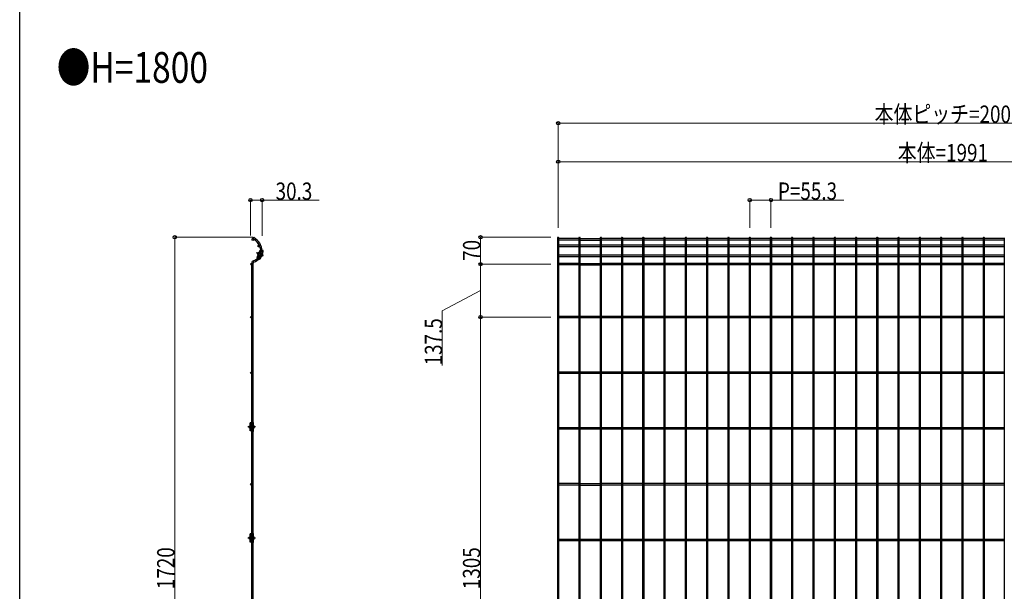
# Model space of a CAD drawing. Units: millimetres. Extents: x 250 to 8280, y 75 to 5795.
# Drawn here: x 300 to 2860, y 1448 to 2935 of the extents above; entities that cross this region are included whole.
import ezdxf

# ---------------------------------------------------------------- set-up
doc = ezdxf.new("R2010")
doc.units = ezdxf.units.MM
doc.linetypes.add('YCENTER_1', pattern=[13, 10, -1, 1, -1])
doc.linetypes.add('YHIDDEN_1', pattern=[4, 3, -1])
for name, color, linetype, lineweight in [('FRAME', 3, 'Continuous', 30), ('USER1', 3, 'Continuous', 13), ('YKK_A1', 4, 'Continuous', 30), ('YKK_D', 6, 'Continuous', 13)]:
    doc.layers.add(name, color=color, linetype=linetype, lineweight=lineweight)
doc.styles.add('text-b', font='extslim2.shx', dxfattribs={"width": 0.8, "bigfont": 'extfont2.shx'})

msp = doc.modelspace()

# ---------------------------------------------------------------- linework, layer by layer
at = {"layer": 'FRAME'}
msp.add_line((300, 445), (300, 5745), dxfattribs=at)
at = {"layer": 'YKK_A1'}
for p, q in [((906.8, 2369.2), (905, 2366.1)), ((905, 2366.1), (907, 2365)), ((908.8, 2368.1), (906.8, 2369.2)), ((1698.2, 2367.5), (1698.2, 650.9)), ((1701.8, 650.9), (1701.8, 2367.5)), ((1753.5, 2365.7), (1701.8, 2365.7)), ((1753.5, 2361.2), (1701.8, 2361.2)), ((1753.5, 2367.5), (1753.5, 650.9)), ((1757.1, 650.9), (1757.1, 2367.5)), ((1757.1, 2365.7), (1808.8, 2365.7)), ((1757.1, 2361.2), (1808.8, 2361.2)), ((1808.8, 2367.5), (1808.8, 650.9)), ((1812.4, 650.9), (1812.4, 2367.5)), ((1864.1, 2365.7), (1812.4, 2365.7)), ((1864.1, 2361.2), (1812.4, 2361.2)), ((1864.1, 2367.5), (1864.1, 650.9)), ((1867.7, 650.9), (1867.7, 2367.5)), ((1919.4, 2365.7), (1867.7, 2365.7)), ((1919.4, 2361.2), (1867.7, 2361.2)), ((1919.4, 2367.5), (1919.4, 650.9)), ((1923, 650.9), (1923, 2367.5)), ((1974.7, 2365.7), (1923, 2365.7)), ((1974.7, 2361.2), (1923, 2361.2)), ((1974.7, 2367.5), (1974.7, 650.9)), ((1978.3, 650.9), (1978.3, 2367.5)), ((2030, 2365.7), (1978.3, 2365.7)), ((2030, 2361.2), (1978.3, 2361.2)), ((2030, 2367.5), (2030, 650.9)), ((2033.6, 650.9), (2033.6, 2367.5)), ((2085.3, 2365.7), (2033.6, 2365.7)), ((2085.3, 2361.2), (2033.6, 2361.2)), ((2085.3, 2367.5), (2085.3, 650.9)), ((2088.9, 650.9), (2088.9, 2367.5)), ((2140.6, 2365.7), (2088.9, 2365.7)), ((2140.6, 2361.2), (2088.9, 2361.2)), ((2140.6, 2367.5), (2140.6, 650.9)), ((2144.2, 650.9), (2144.2, 2367.5)), ((2196, 2365.7), (2144.2, 2365.7)), ((2196, 2361.2), (2144.2, 2361.2)), ((2196, 2367.5), (2196, 650.9)), ((2199.6, 650.9), (2199.6, 2367.5)), ((2251.3, 2365.7), (2199.6, 2365.7)), ((2251.3, 2361.2), (2199.6, 2361.2)), ((2251.3, 2367.5), (2251.3, 650.9)), ((2254.9, 650.9), (2254.9, 2367.5)), ((2306.6, 2365.7), (2254.9, 2365.7)), ((2306.6, 2361.2), (2254.9, 2361.2)), ((2306.6, 2367.5), (2306.6, 650.9)), ((2310.2, 650.9), (2310.2, 2367.5)), ((2361.9, 2365.7), (2310.2, 2365.7)), ((2361.9, 2361.2), (2310.2, 2361.2)), ((2361.9, 2367.5), (2361.9, 650.9)), ((2365.5, 650.9), (2365.5, 2367.5)), ((2417.2, 2365.7), (2365.5, 2365.7)), ((2417.2, 2361.2), (2365.5, 2361.2)), ((2417.2, 2367.5), (2417.2, 650.9)), ((2420.8, 650.9), (2420.8, 2367.5)), ((2472.5, 2365.7), (2420.8, 2365.7)), ((2472.5, 2361.2), (2420.8, 2361.2)), ((2472.5, 2367.5), (2472.5, 650.9)), ((2476.1, 650.9), (2476.1, 2367.5)), ((2527.8, 2365.7), (2476.1, 2365.7)), ((2527.8, 2361.2), (2476.1, 2361.2)), ((2527.8, 2367.5), (2527.8, 650.9)), ((2531.4, 650.9), (2531.4, 2367.5)), ((2583.1, 2365.7), (2531.4, 2365.7)), ((2583.1, 2361.2), (2531.4, 2361.2)), ((2583.1, 2367.5), (2583.1, 650.9)), ((2586.7, 650.9), (2586.7, 2367.5)), ((2638.4, 2365.7), (2586.7, 2365.7)), ((2638.4, 2361.2), (2586.7, 2361.2)), ((2638.4, 2367.5), (2638.4, 650.9)), ((2642, 650.9), (2642, 2367.5)), ((2693.7, 2365.7), (2642, 2365.7)), ((2693.7, 2361.2), (2642, 2361.2)), ((2693.7, 2367.5), (2693.7, 650.9)), ((2697.3, 650.9), (2697.3, 2367.5)), ((2749, 2365.7), (2697.3, 2365.7)), ((2749, 2361.2), (2697.3, 2361.2)), ((2749, 2367.5), (2749, 650.9)), ((2752.6, 650.9), (2752.6, 2367.5)), ((2804.3, 2365.7), (2752.6, 2365.7)), ((2804.3, 2361.2), (2752.6, 2361.2)), ((2804.3, 2367.5), (2804.3, 650.9)), ((2807.9, 650.9), (2807.9, 2367.5)), ((2859.6, 2365.7), (2807.9, 2365.7)), ((2859.6, 2361.2), (2807.9, 2361.2)), ((2859.6, 2367.5), (2859.6, 650.9)), ((917.4, 2316.4), (925.2, 2335.9)), ((923.4, 2332.8), (918.2, 2319.8)), ((923.1, 2328.1), (925.4, 2333.6)), ((932.5, 2330.8), (924.4, 2334)), ((930, 2333.9), (925.2, 2335.9)), ((925.6, 2313.6), (933.1, 2332.2)), ((926.2, 2333.8), (926.6, 2334.8)), ((933.2, 2332.7), (927.2, 2335)), ((931.6, 2331.1), (929.4, 2325.6)), ((932, 2334.8), (930.1, 2335.5)), ((931.6, 2333.8), (930.2, 2334.4)), ((1753.5, 2348.5), (1701.8, 2348.5)), ((1753.5, 2344), (1701.8, 2344)), ((1808.8, 2348.5), (1757.1, 2348.5)), ((1808.8, 2344), (1757.1, 2344)), ((1864.1, 2348.5), (1812.4, 2348.5)), ((1864.1, 2344), (1812.4, 2344)), ((1919.4, 2348.5), (1867.7, 2348.5)), ((1919.4, 2344), (1867.7, 2344)), ((1974.7, 2348.5), (1923, 2348.5)), ((1974.7, 2344), (1923, 2344)), ((2030, 2348.5), (1978.3, 2348.5)), ((2030, 2344), (1978.3, 2344)), ((2085.3, 2348.5), (2033.6, 2348.5)), ((2085.3, 2344), (2033.6, 2344)), ((2140.6, 2348.5), (2088.9, 2348.5)), ((2140.6, 2344), (2088.9, 2344)), ((2195.9, 2348.5), (2144.2, 2348.5)), ((2195.9, 2344), (2144.2, 2344)), ((2251.3, 2348.5), (2199.5, 2348.5)), ((2251.3, 2344), (2199.5, 2344)), ((2306.6, 2348.5), (2254.9, 2348.5)), ((2306.6, 2344), (2254.9, 2344)), ((2361.9, 2348.5), (2310.2, 2348.5)), ((2361.9, 2344), (2310.2, 2344)), ((2417.2, 2348.5), (2365.5, 2348.5)), ((2417.2, 2344), (2365.5, 2344)), ((2472.5, 2348.5), (2420.8, 2348.5)), ((2472.5, 2344), (2420.8, 2344)), ((2527.8, 2348.5), (2476.1, 2348.5)), ((2527.8, 2344), (2476.1, 2344)), ((2583.1, 2348.5), (2531.4, 2348.5)), ((2583.1, 2344), (2531.4, 2344)), ((2638.4, 2348.5), (2586.7, 2348.5)), ((2638.4, 2344), (2586.7, 2344)), ((2693.7, 2348.5), (2642, 2348.5)), ((2693.7, 2344), (2642, 2344)), ((2749, 2348.5), (2697.3, 2348.5)), ((2749, 2344), (2697.3, 2344)), ((2804.3, 2348.5), (2752.6, 2348.5)), ((2804.3, 2344), (2752.6, 2344)), ((2859.6, 2348.5), (2807.9, 2348.5)), ((2859.6, 2344), (2807.9, 2344)), ((922.2, 2314.4), (917.4, 2316.4)), ((918.7, 2328.5), (917.7, 2326.1)), ((917.7, 2326.1), (918.8, 2325)), ((920.3, 2325), (917.8, 2326.1)), ((923.1, 2316.8), (918.3, 2318.7)), ((918.7, 2328.5), (920.3, 2328.7)), ((920.3, 2328.7), (918.8, 2325)), ((921.3, 2327.5), (918.8, 2328.6)), ((920.1, 2324.4), (918.8, 2325)), ((919.1, 2316.2), (919.7, 2317.6)), ((921.3, 2323.4), (919.2, 2318.3)), ((925.4, 2313.2), (919.4, 2315.5)), ((921.6, 2328.2), (920.3, 2328.7)), ((925.2, 2321.9), (920.4, 2323.8)), ((926.4, 2315.5), (920.4, 2317.9)), ((923, 2312.5), (922, 2312.9)), ((922.1, 2323.6), (923.6, 2327.3)), ((927, 2326.5), (922.2, 2328.4)), ((928.4, 2320.6), (922.4, 2323)), ((923.4, 2313.4), (922.7, 2313.7)), ((930.3, 2325.2), (924.3, 2327.6)), ((924.5, 2313.5), (927.5, 2320.9)), ((927.2, 2316.2), (932.4, 2329.2)), ((1753.5, 2322.4), (1701.8, 2322.4)), ((1753.5, 2317.9), (1701.8, 2317.9)), ((1808.8, 2322.4), (1757.1, 2322.4)), ((1808.8, 2317.9), (1757.1, 2317.9)), ((1864.1, 2322.4), (1812.4, 2322.4)), ((1864.1, 2317.9), (1812.4, 2317.9)), ((1919.4, 2322.4), (1867.7, 2322.4)), ((1919.4, 2317.9), (1867.7, 2317.9)), ((1974.7, 2322.4), (1923, 2322.4)), ((1974.7, 2317.9), (1923, 2317.9)), ((2030, 2322.4), (1978.3, 2322.4)), ((2030, 2317.9), (1978.3, 2317.9)), ((2085.3, 2322.4), (2033.6, 2322.4)), ((2085.3, 2317.9), (2033.6, 2317.9)), ((2140.6, 2322.4), (2088.9, 2322.4)), ((2140.6, 2317.9), (2088.9, 2317.9)), ((2196, 2322.4), (2144.2, 2322.4)), ((2196, 2317.9), (2144.2, 2317.9)), ((2251.3, 2322.4), (2199.6, 2322.4)), ((2251.3, 2317.9), (2199.6, 2317.9)), ((2306.6, 2322.4), (2254.9, 2322.4)), ((2306.6, 2317.9), (2254.9, 2317.9)), ((2361.9, 2322.4), (2310.2, 2322.4)), ((2361.9, 2317.9), (2310.2, 2317.9)), ((2417.2, 2322.4), (2365.5, 2322.4)), ((2417.2, 2317.9), (2365.5, 2317.9)), ((2472.5, 2322.4), (2420.8, 2322.4)), ((2472.5, 2317.9), (2420.8, 2317.9)), ((2527.8, 2322.4), (2476.1, 2322.4)), ((2527.8, 2317.9), (2476.1, 2317.9)), ((2583.1, 2322.4), (2531.4, 2322.4)), ((2583.1, 2317.9), (2531.4, 2317.9)), ((2638.4, 2322.4), (2586.7, 2322.4)), ((2638.4, 2317.9), (2586.7, 2317.9)), ((2693.7, 2322.4), (2642, 2322.4)), ((2693.7, 2317.9), (2642, 2317.9)), ((2749, 2322.4), (2697.3, 2322.4)), ((2749, 2317.9), (2697.3, 2317.9)), ((2804.3, 2322.4), (2752.6, 2322.4)), ((2804.3, 2317.9), (2752.6, 2317.9)), ((2859.6, 2322.4), (2807.9, 2322.4)), ((2859.6, 2317.9), (2807.9, 2317.9)), ((903.1, 1886.4), (903.1, 2301.9)), ((906.7, 1886.4), (906.7, 2301.9)), ((1753.5, 2301), (1701.8, 2301)), ((1753.5, 2297.4), (1701.8, 2297.4)), ((1757.1, 2301), (1808.8, 2301)), ((1757.1, 2297.4), (1808.8, 2297.4)), ((1864.1, 2301), (1812.4, 2301)), ((1864.1, 2297.4), (1812.4, 2297.4)), ((1919.4, 2301), (1867.7, 2301)), ((1919.4, 2297.4), (1867.7, 2297.4)), ((1974.7, 2301), (1923, 2301)), ((1974.7, 2297.4), (1923, 2297.4)), ((2030, 2301), (1978.3, 2301)), ((2030, 2297.4), (1978.3, 2297.4)), ((2085.3, 2301), (2033.6, 2301)), ((2085.3, 2297.4), (2033.6, 2297.4)), ((2140.6, 2301), (2088.9, 2301)), ((2140.6, 2297.4), (2088.9, 2297.4)), ((2195.9, 2301), (2144.2, 2301)), ((2196, 2297.4), (2144.2, 2297.4)), ((2251.3, 2301), (2199.5, 2301)), ((2251.3, 2297.4), (2199.6, 2297.4)), ((2306.6, 2301), (2254.9, 2301)), ((2306.6, 2297.4), (2254.9, 2297.4)), ((2361.9, 2301), (2310.2, 2301)), ((2361.9, 2297.4), (2310.2, 2297.4)), ((2417.2, 2301), (2365.5, 2301)), ((2417.2, 2297.4), (2365.5, 2297.4)), ((2472.5, 2301), (2420.8, 2301)), ((2472.5, 2297.4), (2420.8, 2297.4)), ((2527.8, 2301), (2476.1, 2301)), ((2527.8, 2297.4), (2476.1, 2297.4)), ((2583.1, 2301), (2531.4, 2301)), ((2583.1, 2297.4), (2531.4, 2297.4)), ((2638.4, 2301), (2586.7, 2301)), ((2638.4, 2297.4), (2586.7, 2297.4)), ((2693.7, 2301), (2642, 2301)), ((2693.7, 2297.4), (2642, 2297.4)), ((2749, 2301), (2697.3, 2301)), ((2749, 2297.4), (2697.3, 2297.4)), ((2804.3, 2301), (2752.6, 2301)), ((2804.3, 2297.4), (2752.6, 2297.4)), ((2859.6, 2301), (2807.9, 2301)), ((2859.6, 2297.4), (2807.9, 2297.4)), ((1753.5, 2163.5), (1701.8, 2163.5)), ((1753.5, 2159.9), (1701.8, 2159.9)), ((1808.8, 2163.5), (1757.1, 2163.5)), ((1808.8, 2159.9), (1757.1, 2159.9)), ((1864.1, 2163.5), (1812.4, 2163.5)), ((1864.1, 2159.9), (1812.4, 2159.9)), ((1919.4, 2163.5), (1867.7, 2163.5)), ((1919.4, 2159.9), (1867.7, 2159.9)), ((1974.7, 2163.5), (1923, 2163.5)), ((1974.7, 2159.9), (1923, 2159.9)), ((2030, 2163.5), (1978.3, 2163.5)), ((2030, 2159.9), (1978.3, 2159.9)), ((2085.3, 2163.5), (2033.6, 2163.5)), ((2085.3, 2159.9), (2033.6, 2159.9)), ((2140.6, 2163.5), (2088.9, 2163.5)), ((2140.6, 2159.9), (2088.9, 2159.9)), ((2195.9, 2163.5), (2144.2, 2163.5)), ((2196, 2159.9), (2144.2, 2159.9)), ((2251.3, 2163.5), (2199.5, 2163.5)), ((2251.3, 2159.9), (2199.6, 2159.9)), ((2306.6, 2163.5), (2254.9, 2163.5)), ((2306.6, 2159.9), (2254.9, 2159.9)), ((2361.9, 2163.5), (2310.2, 2163.5)), ((2361.9, 2159.9), (2310.2, 2159.9)), ((2417.2, 2163.5), (2365.5, 2163.5)), ((2417.2, 2159.9), (2365.5, 2159.9)), ((2472.5, 2163.5), (2420.8, 2163.5)), ((2472.5, 2159.9), (2420.8, 2159.9)), ((2527.8, 2163.5), (2476.1, 2163.5)), ((2527.8, 2159.9), (2476.1, 2159.9)), ((2583.1, 2163.5), (2531.4, 2163.5)), ((2583.1, 2159.9), (2531.4, 2159.9)), ((2638.4, 2163.5), (2586.7, 2163.5)), ((2638.4, 2159.9), (2586.7, 2159.9)), ((2693.7, 2163.5), (2642, 2163.5)), ((2693.7, 2159.9), (2642, 2159.9)), ((2749, 2163.5), (2697.3, 2163.5)), ((2749, 2159.9), (2697.3, 2159.9)), ((2804.3, 2163.5), (2752.6, 2163.5)), ((2804.3, 2159.9), (2752.6, 2159.9)), ((2859.6, 2163.5), (2807.9, 2163.5)), ((2859.6, 2159.9), (2807.9, 2159.9)), ((1753.5, 2018.5), (1701.8, 2018.5)), ((1753.5, 2014.9), (1701.8, 2014.9)), ((1808.8, 2018.5), (1757.1, 2018.5)), ((1808.8, 2014.9), (1757.1, 2014.9)), ((1864.1, 2018.5), (1812.4, 2018.5)), ((1864.1, 2014.9), (1812.4, 2014.9)), ((1919.4, 2018.5), (1867.7, 2018.5)), ((1919.4, 2014.9), (1867.7, 2014.9)), ((1974.7, 2018.5), (1923, 2018.5)), ((1974.7, 2014.9), (1923, 2014.9)), ((2030, 2018.5), (1978.3, 2018.5)), ((2030, 2014.9), (1978.3, 2014.9)), ((2085.3, 2018.5), (2033.6, 2018.5)), ((2085.3, 2014.9), (2033.6, 2014.9)), ((2140.6, 2018.5), (2088.9, 2018.5)), ((2140.6, 2014.9), (2088.9, 2014.9)), ((2195.9, 2018.5), (2144.2, 2018.5)), ((2196, 2014.9), (2144.2, 2014.9)), ((2251.3, 2018.5), (2199.5, 2018.5)), ((2251.3, 2014.9), (2199.6, 2014.9)), ((2306.6, 2018.5), (2254.9, 2018.5)), ((2306.6, 2014.9), (2254.9, 2014.9)), ((2361.9, 2018.5), (2310.2, 2018.5)), ((2361.9, 2014.9), (2310.2, 2014.9)), ((2417.2, 2018.5), (2365.5, 2018.5)), ((2417.2, 2014.9), (2365.5, 2014.9)), ((2472.5, 2018.5), (2420.8, 2018.5)), ((2472.5, 2014.9), (2420.8, 2014.9)), ((2527.8, 2018.5), (2476.1, 2018.5)), ((2527.8, 2014.9), (2476.1, 2014.9)), ((2583.1, 2018.5), (2531.4, 2018.5)), ((2583.1, 2014.9), (2531.4, 2014.9)), ((2638.4, 2018.5), (2586.7, 2018.5)), ((2638.4, 2014.9), (2586.7, 2014.9)), ((2693.7, 2018.5), (2642, 2018.5)), ((2693.7, 2014.9), (2642, 2014.9)), ((2749, 2018.5), (2697.3, 2018.5)), ((2749, 2014.9), (2697.3, 2014.9)), ((2804.3, 2018.5), (2752.6, 2018.5)), ((2804.3, 2014.9), (2752.6, 2014.9)), ((2859.6, 2018.5), (2807.9, 2018.5)), ((2859.6, 2014.9), (2807.9, 2014.9)), ((895.7, 1877.2), (897.1, 1877.9)), ((895.7, 1877.2), (895.7, 1874.6)), ((895.7, 1874.6), (897.1, 1873.9)), ((898.5, 1877.3), (895.8, 1877.3)), ((898.5, 1874.6), (895.8, 1874.6)), ((898.5, 1877.9), (897.1, 1877.9)), ((897.1, 1877.9), (897.1, 1873.9)), ((898.5, 1873.9), (897.1, 1873.9)), ((898.5, 1882.9), (898.5, 1868.9)), ((900, 1886.4), (899, 1886.4)), ((899, 1865.4), (899, 1886.4)), ((900, 1884.4), (899, 1884.4)), ((900, 1878.4), (899, 1878.4)), ((900, 1873.4), (899, 1873.4)), ((904.2, 1886.4), (900, 1886.4)), ((907.7, 1884.4), (900, 1884.4)), ((900, 1878.4), (900, 1884.4)), ((904.2, 1878.4), (900, 1878.4)), ((900, 1873.4), (900, 1867.9)), ((904.2, 1873.4), (900, 1873.4)), ((900.7, 1884.9), (900.7, 1885.9)), ((900.7, 1873.9), (900.7, 1877.9)), ((907.6, 1886.4), (901.2, 1886.4)), ((907.7, 1878.4), (901.2, 1878.4)), ((907.7, 1873.4), (901.2, 1873.4)), ((903.1, 1887.9), (902.7, 1887.9)), ((902.7, 1886.9), (902.7, 1887.9)), ((903.1, 1886.9), (902.7, 1886.9)), ((903.1, 1878.4), (903.1, 1884.4)), ((903.1, 1867.9), (903.1, 1873.5)), ((906.7, 1884.4), (906.7, 1878.4)), ((906.7, 1878.4), (906.7, 1884.4)), ((906.7, 1867.9), (906.7, 1873.5)), ((906.7, 1867.9), (906.7, 1873.4)), ((907.7, 1865.9), (907.7, 1885.9)), ((908.2, 1868.9), (908.2, 1882.9)), ((908.2, 1880.2), (908.2, 1871.7)), ((1753.5, 1873.5), (1701.8, 1873.5)), ((1753.5, 1869.9), (1701.8, 1869.9)), ((1808.8, 1873.5), (1757.1, 1873.5)), ((1808.8, 1869.9), (1757.1, 1869.9)), ((1864.1, 1873.5), (1812.4, 1873.5)), ((1864.1, 1869.9), (1812.4, 1869.9)), ((1919.4, 1873.5), (1867.7, 1873.5)), ((1919.4, 1869.9), (1867.7, 1869.9)), ((1974.7, 1873.5), (1923, 1873.5)), ((1974.7, 1869.9), (1923, 1869.9)), ((2030, 1873.5), (1978.3, 1873.5)), ((2030, 1869.9), (1978.3, 1869.9)), ((2085.3, 1873.5), (2033.6, 1873.5)), ((2085.3, 1869.9), (2033.6, 1869.9)), ((2140.6, 1873.5), (2088.9, 1873.5)), ((2140.6, 1869.9), (2088.9, 1869.9)), ((2195.9, 1873.5), (2144.2, 1873.5)), ((2196, 1869.9), (2144.2, 1869.9)), ((2251.3, 1873.5), (2199.5, 1873.5)), ((2251.3, 1869.9), (2199.6, 1869.9)), ((2306.6, 1873.5), (2254.9, 1873.5)), ((2306.6, 1869.9), (2254.9, 1869.9)), ((2361.9, 1873.5), (2310.2, 1873.5)), ((2361.9, 1869.9), (2310.2, 1869.9)), ((2417.2, 1873.5), (2365.5, 1873.5)), ((2417.2, 1869.9), (2365.5, 1869.9)), ((2472.5, 1873.5), (2420.8, 1873.5)), ((2472.5, 1869.9), (2420.8, 1869.9)), ((2527.8, 1873.5), (2476.1, 1873.5)), ((2527.8, 1869.9), (2476.1, 1869.9)), ((2583.1, 1873.5), (2531.4, 1873.5)), ((2583.1, 1869.9), (2531.4, 1869.9)), ((2638.4, 1873.5), (2586.7, 1873.5)), ((2638.4, 1869.9), (2586.7, 1869.9)), ((2693.7, 1873.5), (2642, 1873.5)), ((2693.7, 1869.9), (2642, 1869.9)), ((2749, 1873.5), (2697.3, 1873.5)), ((2749, 1869.9), (2697.3, 1869.9)), ((2804.3, 1873.5), (2752.6, 1873.5)), ((2804.3, 1869.9), (2752.6, 1869.9)), ((2859.6, 1873.5), (2807.9, 1873.5)), ((2859.6, 1869.9), (2807.9, 1869.9)), ((900, 1867.9), (899, 1867.9)), ((900, 1865.4), (899, 1865.4)), ((904.2, 1867.9), (900, 1867.9)), ((904.2, 1865.4), (900, 1865.4)), ((900.7, 1865.9), (900.7, 1867.4)), ((907.7, 1867.9), (901.2, 1867.9)), ((907.6, 1865.4), (901.2, 1865.4)), ((903.1, 1864.9), (902.7, 1864.9)), ((902.7, 1864.9), (902.7, 1863.9)), ((903.1, 1863.9), (902.7, 1863.9)), ((903.1, 1597.5), (903.1, 1865.4)), ((906.7, 1597.5), (906.7, 1865.4)), ((1753.5, 1728.5), (1701.8, 1728.5)), ((1753.5, 1724.9), (1701.8, 1724.9)), ((1757.1, 1728.5), (1808.8, 1728.5)), ((1757.1, 1724.9), (1808.8, 1724.9)), ((1864.1, 1728.5), (1812.4, 1728.5)), ((1864.1, 1724.9), (1812.4, 1724.9)), ((1919.4, 1728.5), (1867.7, 1728.5)), ((1919.4, 1724.9), (1867.7, 1724.9)), ((1974.7, 1728.5), (1923, 1728.5)), ((1974.7, 1724.9), (1923, 1724.9)), ((2030, 1728.5), (1978.3, 1728.5)), ((2030, 1724.9), (1978.3, 1724.9)), ((2085.3, 1728.5), (2033.6, 1728.5)), ((2085.3, 1724.9), (2033.6, 1724.9)), ((2140.6, 1728.5), (2088.9, 1728.5)), ((2140.6, 1724.9), (2088.9, 1724.9)), ((2195.9, 1728.5), (2144.2, 1728.5)), ((2196, 1724.9), (2144.2, 1724.9)), ((2251.3, 1728.5), (2199.5, 1728.5)), ((2251.3, 1724.9), (2199.6, 1724.9)), ((2306.6, 1728.5), (2254.9, 1728.5)), ((2306.6, 1724.9), (2254.9, 1724.9)), ((2361.9, 1728.5), (2310.2, 1728.5)), ((2361.9, 1724.9), (2310.2, 1724.9)), ((2417.2, 1728.5), (2365.5, 1728.5)), ((2417.2, 1724.9), (2365.5, 1724.9)), ((2472.5, 1728.5), (2420.8, 1728.5)), ((2472.5, 1724.9), (2420.8, 1724.9)), ((2527.8, 1728.5), (2476.1, 1728.5)), ((2527.8, 1724.9), (2476.1, 1724.9)), ((2583.1, 1728.5), (2531.4, 1728.5)), ((2583.1, 1724.9), (2531.4, 1724.9)), ((2638.4, 1728.5), (2586.7, 1728.5)), ((2638.4, 1724.9), (2586.7, 1724.9)), ((2693.7, 1728.5), (2642, 1728.5)), ((2693.7, 1724.9), (2642, 1724.9)), ((2749, 1728.5), (2697.3, 1728.5)), ((2749, 1724.9), (2697.3, 1724.9)), ((2804.3, 1728.5), (2752.6, 1728.5)), ((2804.3, 1724.9), (2752.6, 1724.9)), ((2859.6, 1728.5), (2807.9, 1728.5)), ((2859.6, 1724.9), (2807.9, 1724.9)), ((895.7, 1588.3), (897.1, 1589)), ((895.7, 1588.3), (895.7, 1585.7)), ((898.5, 1588.3), (895.8, 1588.3)), ((898.5, 1589), (897.1, 1589)), ((897.1, 1589), (897.1, 1585)), ((898.5, 1594), (898.5, 1580)), ((900, 1597.5), (899, 1597.5)), ((899, 1576.5), (899, 1597.5)), ((900, 1595.5), (899, 1595.5)), ((900, 1589.5), (899, 1589.5)), ((904.2, 1597.5), (900, 1597.5)), ((907.7, 1595.5), (900, 1595.5)), ((900, 1589.5), (900, 1595.5)), ((904.2, 1589.5), (900, 1589.5)), ((900.7, 1596), (900.7, 1597)), ((900.7, 1585), (900.7, 1589)), ((907.6, 1597.5), (901.2, 1597.5)), ((907.7, 1589.5), (901.2, 1589.5)), ((903.1, 1599), (902.7, 1599)), ((902.7, 1598), (902.7, 1599)), ((903.1, 1598), (902.7, 1598)), ((903.1, 1589.5), (903.1, 1595.5)), ((906.7, 1595.5), (906.7, 1589.5)), ((906.7, 1589.5), (906.7, 1595.5)), ((907.7, 1577), (907.7, 1597)), ((908.2, 1580), (908.2, 1594)), ((908.2, 1591.2), (908.2, 1582.7)), ((895.7, 1585.7), (897.1, 1585)), ((898.5, 1585.6), (895.8, 1585.6)), ((898.5, 1585), (897.1, 1585)), ((900, 1584.5), (899, 1584.5)), ((900, 1579), (899, 1579)), ((900, 1576.5), (899, 1576.5)), ((900, 1584.5), (900, 1579)), ((904.2, 1584.5), (900, 1584.5)), ((904.2, 1579), (900, 1579)), ((904.2, 1576.5), (900, 1576.5)), ((900.7, 1577), (900.7, 1578.5)), ((907.7, 1584.5), (901.2, 1584.5)), ((907.7, 1579), (901.2, 1579)), ((907.6, 1576.5), (901.2, 1576.5)), ((903.1, 1576), (902.7, 1576)), ((902.7, 1576), (902.7, 1575)), ((903.1, 1575), (902.7, 1575)), ((903.1, 1579), (903.1, 1584.5)), ((903.1, 1162.2), (903.1, 1576.5)), ((906.7, 1579), (906.7, 1584.5)), ((906.7, 1579), (906.7, 1584.5)), ((906.7, 1162.2), (906.7, 1576.5)), ((1753.5, 1583.5), (1701.8, 1583.5)), ((1753.5, 1579.9), (1701.8, 1579.9)), ((1808.8, 1583.5), (1757.1, 1583.5)), ((1808.8, 1579.9), (1757.1, 1579.9)), ((1864.1, 1583.5), (1812.4, 1583.5)), ((1864.1, 1579.9), (1812.4, 1579.9)), ((1919.4, 1583.5), (1867.7, 1583.5)), ((1919.4, 1579.9), (1867.7, 1579.9)), ((1974.7, 1583.5), (1923, 1583.5)), ((1974.7, 1579.9), (1923, 1579.9)), ((2030, 1583.5), (1978.3, 1583.5)), ((2030, 1579.9), (1978.3, 1579.9)), ((2085.3, 1583.5), (2033.6, 1583.5)), ((2085.3, 1579.9), (2033.6, 1579.9)), ((2140.6, 1583.5), (2088.9, 1583.5)), ((2140.6, 1579.9), (2088.9, 1579.9)), ((2195.9, 1583.5), (2144.2, 1583.5)), ((2196, 1579.9), (2144.2, 1579.9)), ((2251.3, 1583.5), (2199.5, 1583.5)), ((2251.3, 1579.9), (2199.6, 1579.9)), ((2306.6, 1583.5), (2254.9, 1583.5)), ((2306.6, 1579.9), (2254.9, 1579.9)), ((2361.9, 1583.5), (2310.2, 1583.5)), ((2361.9, 1579.9), (2310.2, 1579.9)), ((2417.2, 1583.5), (2365.5, 1583.5)), ((2417.2, 1579.9), (2365.5, 1579.9)), ((2472.5, 1583.5), (2420.8, 1583.5)), ((2472.5, 1579.9), (2420.8, 1579.9)), ((2527.8, 1583.5), (2476.1, 1583.5)), ((2527.8, 1579.9), (2476.1, 1579.9)), ((2583.1, 1583.5), (2531.4, 1583.5)), ((2583.1, 1579.9), (2531.4, 1579.9)), ((2638.4, 1583.5), (2586.7, 1583.5)), ((2638.4, 1579.9), (2586.7, 1579.9)), ((2693.7, 1583.5), (2642, 1583.5)), ((2693.7, 1579.9), (2642, 1579.9)), ((2749, 1583.5), (2697.3, 1583.5)), ((2749, 1579.9), (2697.3, 1579.9)), ((2804.3, 1583.5), (2752.6, 1583.5)), ((2804.3, 1579.9), (2752.6, 1579.9)), ((2859.6, 1583.5), (2807.9, 1583.5)), ((2859.6, 1579.9), (2807.9, 1579.9))]:
    msp.add_line(p, q, dxfattribs=at)
at = {"layer": 'YKK_A1', "linetype": 'YCENTER_1'}
for p, q in [((934, 2321), (915.9, 2328.3)), ((912.7, 1875.9), (893.2, 1875.9)), ((912.7, 1587), (893.2, 1587))]:
    msp.add_line(p, q, dxfattribs=at)
at = {"layer": 'YKK_A1', "linetype": 'YHIDDEN_1'}
for p, q in [((930.5, 2320.2), (929.3, 2321.5)), ((932.1, 2324), (930.3, 2323.9)), ((909.8, 1878), (908.2, 1877.2)), ((909.8, 1873.9), (908.2, 1874.6)), ((909.8, 1589), (908.2, 1588.3)), ((909.8, 1584.9), (908.2, 1585.7))]:
    msp.add_line(p, q, dxfattribs=at)
at = {"layer": 'YKK_A1'}
for centre, radius in [((906.2, 2363.4), 2.25), ((921.8, 2346.3), 2.25), ((920.9, 2320.2), 2.25), ((901.8, 2299.2), 1.8), ((901.8, 2161.7), 1.8), ((901.8, 2016.7), 1.8), ((901.8, 1871.7), 1.8), ((901.8, 1726.7), 1.8), ((901.8, 1581.7), 1.8)]:
    msp.add_circle(centre, radius, dxfattribs=at)
for centre, radius, start, end in [((888.2, 2331.3), 38.6, 5.9676, 61.9361), ((888.2, 2331.3), 42.2, 3.4219, 60.7632), ((923.9, 2332.6), 0.5, 68.2, 158.2), ((900, 2333.7), 26.7, 345.3187, 358.612), ((926.7, 2333.7), 0.5, 158.2, 248.2), ((927, 2334.6), 0.5, 68.2, 158.2), ((900, 2333.7), 30.3, 344.4689, 356.0972), ((931.2, 2332.9), 1, 8.2, 68.2), ((931.2, 2332.9), 2, 338.2, 68.2), ((932, 2329.4), 0.5, 338.2, 68.2), ((909.7, 2301.9), 6.6, 106.9079, 180), ((909.7, 2301.9), 3, 106.9079, 180), ((900, 2333.7), 26.7, 286.9079, 316.901), ((900, 2333.7), 30.3, 286.9079, 319.5336), ((918.7, 2319.6), 0.5, 158.2, 248.2), ((919.6, 2316), 0.5, 158.2, 248.2), ((920.2, 2317.4), 0.5, 68.2, 158.2), ((900, 2333.7), 26.7, 322.5625, 334.5625), ((922.6, 2323.4), 0.5, 158.2, 248.2), ((923.8, 2314.3), 2, 248.2, 338.2), ((923.8, 2314.3), 1, 248.2, 308.2), ((924.1, 2327.2), 0.5, 68.2, 158.2), ((900, 2333.7), 30.3, 324.4604, 334.9953), ((926.8, 2316.4), 0.5, 248.2, 338.2), ((926.5, 2324), 5.53, 287.9941, 28.4059), ((899, 1882.9), 0.5, 90, 180), ((899, 1868.9), 0.5, 180, 270), ((901.2, 1885.9), 0.5, 90, 180), ((901.2, 1884.9), 0.5, 180, 270), ((901.2, 1877.9), 0.5, 90, 180), ((901.2, 1873.9), 0.5, 180, 270), ((905.7, 1885.9), 2, 0, 60), ((907.7, 1882.9), 0.5, 0, 90), ((907.7, 1868.9), 0.5, 270, 0), ((904.7, 1875.9), 5.53, 309.7941, 50.2059), ((901.2, 1867.4), 0.5, 90, 180), ((901.2, 1865.9), 0.5, 180, 270), ((905.7, 1865.9), 2, 300, 0), ((899, 1594), 0.5, 90, 180), ((901.2, 1597), 0.5, 90, 180), ((901.2, 1596), 0.5, 180, 270), ((901.2, 1589), 0.5, 90, 180), ((905.7, 1597), 2, 0, 60), ((907.7, 1594), 0.5, 0, 90), ((904.7, 1587), 5.53, 309.7941, 50.2059), ((899, 1580), 0.5, 180, 270), ((901.2, 1585), 0.5, 180, 270), ((901.2, 1578.5), 0.5, 90, 180), ((901.2, 1577), 0.5, 180, 270), ((905.7, 1577), 2, 300, 0), ((907.7, 1580), 0.5, 270, 0)]:
    msp.add_arc(centre, radius, start, end, dxfattribs=at)
for centre in [(1700, 2367.5), (1755.3, 2367.5), (1810.6, 2367.5), (1865.9, 2367.5), (1921.2, 2367.5), (1976.5, 2367.5), (2031.8, 2367.5), (2087.1, 2367.5), (2142.4, 2367.5), (2197.8, 2367.5), (2253.1, 2367.5), (2308.4, 2367.5), (2363.7, 2367.5), (2419, 2367.5), (2474.3, 2367.5), (2529.6, 2367.5), (2584.9, 2367.5), (2640.2, 2367.5), (2695.5, 2367.5), (2750.8, 2367.5), (2806.1, 2367.5)]:
    msp.add_ellipse(centre, major_axis=(1.8, 0), ratio=0.950449, start_param=6.283185, end_param=9.424778, dxfattribs=at)
at = {"layer": 'YKK_D'}
for p, q in [((1700, 2393.8), (1700, 2666.7)), ((1700, 2665.7), (3700, 2665.7)), ((1700, 2393.8), (1700, 2566.7)), ((1700, 2565.7), (3691, 2565.7)), ((900, 2374), (900, 2466.7)), ((900, 2465.7), (930.3, 2465.7)), ((930.3, 2372.7), (930.3, 2466.7)), ((930.3, 2465.7), (1078.9, 2465.7)), ((2197.8, 2393.8), (2197.8, 2466.7)), ((2197.8, 2465.7), (2253.1, 2465.7)), ((2253.1, 2393.8), (2253.1, 2466.7)), ((2253.1, 2465.7), (2442.5, 2465.7)), ((905.8, 2369.2), (702.1, 2369.2)), ((703.1, 649.2), (703.1, 2369.2)), ((1680.4, 2369.2), (1497.2, 2369.2)), ((1498.2, 2299.2), (1498.2, 2369.2)), ((1680.4, 2299.2), (1497.2, 2299.2)), ((1680.4, 2299.2), (1497.2, 2299.2)), ((1498.2, 2299.2), (1498.2, 2161.7)), ((1498.2, 2230.5), (1398.2, 2177.5)), ((1398.2, 2177.5), (1398.2, 2035.9)), ((1680.4, 2161.7), (1497.2, 2161.7)), ((1680.4, 2161.7), (1497.2, 2161.7)), ((1498.2, 2161.7), (1498.2, 856.7))]:
    msp.add_line(p, q, dxfattribs=at)
at = {"layer": 'YKK_D', "linetype": 'ByBlock', "lineweight": -2}
for centre in [(1700, 2665.7), (1700, 2565.7), (900, 2465.7), (930.3, 2465.7), (2197.8, 2465.7), (2253.1, 2465.7), (703.1, 2369.2), (1498.2, 2369.2), (1498.2, 2299.2), (1498.2, 2299.2), (1498.2, 2161.7), (1498.2, 2161.7)]:
    msp.add_circle(centre, 4.25, dxfattribs=at)

# ---------------------------------------------------------------- texts
at = {"layer": 'USER1', "linetype": 'Continuous', "style": 'text-b', "width": 0.8}
msp.add_text('●H=1800', height=80, dxfattribs=at).set_placement((396.4, 2770.8))
at = {"layer": 'YKK_D', "linetype": 'Continuous', "style": 'text-b', "width": 0.8}
for s, p in [('本体ピッチ=2000', (2522.4, 2666.7)), ('本体=1991', (2582.7, 2566.7)), ('30.3', (965.3, 2466.5)), ('P=55.3', (2271.1, 2466.7))]:
    msp.add_text(s, height=45, dxfattribs=at).set_placement(p)
for s, p in [('70', (1497.4, 2307.8)), ('137.5', (1398.2, 2035.9)), ('1720', (702.3, 1454)), ('1305', (1497.2, 1454))]:
    msp.add_text(s, height=45, rotation=90, dxfattribs=at).set_placement(p)

doc.saveas('drawing.dxf')
